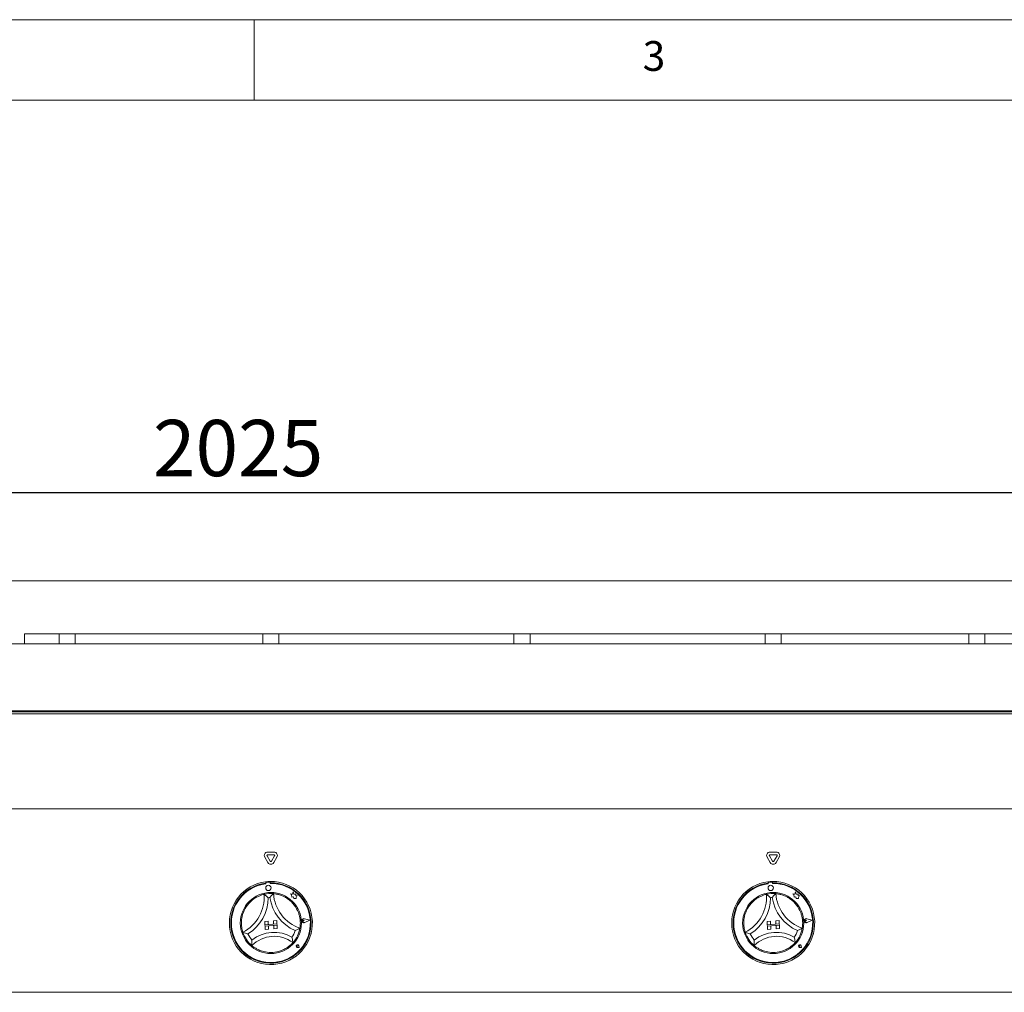
# Model space of a CAD drawing. Units: millimetres. Extents: x 5 to 415, y 5 to 292.
# Drawn here: x 95 to 157, y 232 to 292 of the extents above; entities that cross this region are included whole.
import ezdxf

# ---------------------------------------------------------------- set-up
doc = ezdxf.new("R2010")
doc.units = ezdxf.units.MM
doc.layers.add('BEMAßUNG', color=96, linetype='Continuous')
doc.styles.add('SLDTEXTSTYLE0', font='TXT', dxfattribs={"width": 0.75})
doc.dimstyles.new('SLDDIMSTYLE2', dxfattribs={"dimtxt": 3.5, "dimasz": 3.302, "dimexe": 0, "dimexo": 0.0625, "dimgap": 0.875, "dimtad": 1, "dimdec": 0, "dimlfac": 12, "dimrnd": 1e-09, "dimzin": 12, "dimdsep": 46, "dimtxsty": 'SLDTEXTSTYLE0', "dimsah": 1, "dimcen": 0.09, "dimadec": 0, "dimazin": 3, "dimtfac": 1, "dimtdec": 0, "dimtofl": 0, "dimtmove": 0, "dimatfit": 3, "dimfxl": 0, "dimfrac": 2, "dimtolj": 1, "dimtzin": 12, "dimarcsym": 0})

# ---------------------------------------------------------------- blocks, each defined once
blk = doc.blocks.new('_D_3')
at = {"layer": 'BEMAßUNG'}
for p, q in [((26.66, 257.252), (26.66, 263.601)), ((195.411, 257.252), (195.411, 263.601)), ((26.66, 262.601), (195.411, 262.601))]:
    blk.add_line(p, q, dxfattribs=at)
for points in [[(26.66, 262.601), (29.962, 262.093), (29.962, 263.109)], [(195.411, 262.601), (192.109, 263.109), (192.109, 262.093)]]:
    blk.add_solid(points, dxfattribs=at)
at = {"layer": 'BEMAßUNG', "insert": (103.698, 267.113), "char_height": 3.5, "attachment_point": 1, "style": 'SLDTEXTSTYLE0'}
blk.add_mtext('2025', dxfattribs=at)

msp = doc.modelspace()

# ---------------------------------------------------------------- linework, layer by layer
at = {"color": 7, "linetype": 'Continuous', "lineweight": 0}
for p, q in [((415, 292), (5, 292)), ((110, 292), (110, 287)), ((410, 287), (10, 287))]:
    msp.add_line(p, q, dxfattribs=at)
at = {"color": 7, "linetype": 'Continuous', "lineweight": 15}
for p, q in [((26.65979, 257.10897), (195.41091, 257.10897)), ((95.70192, 253.18456), (95.70192, 253.8096)), ((95.70192, 253.8096), (95.86859, 253.8096)), ((95.86859, 253.8096), (97.70192, 253.8096)), ((97.70192, 253.8096), (97.86859, 253.8096)), ((97.86859, 253.18456), (97.86859, 253.8096)), ((97.86859, 253.8096), (98.03526, 253.8096)), ((98.03526, 253.8096), (98.70192, 253.8096)), ((98.70192, 253.8096), (98.86859, 253.8096)), ((98.86859, 253.8096), (98.86859, 253.18456)), ((98.86859, 253.8096), (99.03526, 253.8096)), ((99.03526, 253.8096), (110.36859, 253.8096)), ((110.36859, 253.8096), (110.53526, 253.8096)), ((110.53526, 253.18456), (110.53526, 253.8096)), ((110.53526, 253.8096), (110.70192, 253.8096)), ((110.70192, 253.8096), (111.36859, 253.8096)), ((111.36859, 253.8096), (111.53526, 253.8096)), ((111.53526, 253.8096), (111.53526, 253.18456)), ((111.53526, 253.8096), (111.70192, 253.8096)), ((111.70192, 253.8096), (125.99359, 253.8096)), ((125.99359, 253.8096), (126.16026, 253.8096)), ((126.16026, 253.18456), (126.16026, 253.8096)), ((126.16026, 253.8096), (126.32692, 253.8096)), ((126.32692, 253.8096), (126.99359, 253.8096)), ((126.99359, 253.8096), (127.16026, 253.8096)), ((127.16026, 253.8096), (127.16026, 253.18456)), ((127.16026, 253.8096), (127.32692, 253.8096)), ((127.32692, 253.8096), (141.61859, 253.8096)), ((141.61859, 253.8096), (141.78526, 253.8096)), ((141.78526, 253.18456), (141.78526, 253.8096)), ((141.78526, 253.8096), (141.95192, 253.8096)), ((141.95192, 253.8096), (142.61859, 253.8096)), ((142.61859, 253.8096), (142.78526, 253.8096)), ((142.78526, 253.8096), (142.78526, 253.18456)), ((142.78526, 253.8096), (142.95192, 253.8096)), ((142.95192, 253.8096), (154.28526, 253.8096)), ((154.28526, 253.8096), (154.45192, 253.8096)), ((154.45192, 253.18456), (154.45192, 253.8096)), ((154.45192, 253.8096), (154.61859, 253.8096)), ((154.61859, 253.8096), (155.28526, 253.8096)), ((155.28526, 253.8096), (155.45192, 253.8096)), ((155.45192, 253.8096), (155.45192, 253.18456)), ((155.45192, 253.8096), (155.61859, 253.8096)), ((155.61859, 253.8096), (157.45192, 253.8096)), ((27.16061, 253.18456), (194.91008, 253.18456)), ((27.36606, 249.0179), (194.70463, 249.0179)), ((31.24389, 248.96651), (190.82722, 248.96651)), ((31.24389, 248.84151), (190.82722, 248.84151)), ((110.82722, 248.96651), (110.82722, 249.0179)), ((110.91055, 249.0179), (110.91055, 248.96651)), ((111.16055, 249.0179), (111.16055, 248.96651)), ((111.24389, 249.0179), (111.24389, 248.96651)), ((129.54597, 248.96651), (129.54597, 249.0179)), ((129.6293, 249.0179), (129.6293, 248.96651)), ((129.87931, 249.0179), (129.87931, 248.96651)), ((129.96264, 249.0179), (129.96264, 248.96651)), ((148.26472, 248.96651), (148.26472, 249.0179)), ((148.34806, 249.0179), (148.34806, 248.96651)), ((148.59805, 249.0179), (148.59805, 248.96651)), ((148.68139, 249.0179), (148.68139, 248.96651)), ((190.82722, 242.93456), (31.24389, 242.93456)), ((111.23572, 240.23958), (110.83539, 240.23958)), ((142.48571, 240.23958), (142.0854, 240.23958)), ((110.65497, 239.92708), (110.85513, 239.5804)), ((110.79931, 240.01042), (110.99947, 239.66373)), ((111.23572, 240.07292), (110.83539, 240.07292)), ((111.07164, 239.66373), (111.2718, 240.01042)), ((111.21598, 239.5804), (111.41614, 239.92708)), ((141.90497, 239.92708), (142.10513, 239.5804)), ((142.04931, 240.01042), (142.24947, 239.66373)), ((142.48571, 240.07292), (142.0854, 240.07292)), ((142.32164, 239.66373), (142.5218, 240.01042)), ((142.46598, 239.5804), (142.66614, 239.92708)), ((110.70744, 238.38864), (110.71335, 238.30538)), ((110.72921, 238.31075), (110.73241, 238.2658)), ((110.94237, 238.3677), (110.76782, 238.35527)), ((110.99009, 238.28414), (110.98689, 238.32909)), ((110.99837, 238.4093), (111.00428, 238.32603)), ((141.95744, 238.38864), (141.96335, 238.30538)), ((141.97921, 238.31075), (141.98241, 238.2658)), ((142.19237, 238.3677), (142.01782, 238.35527)), ((142.24009, 238.28414), (142.23689, 238.32909)), ((142.24837, 238.4093), (142.25428, 238.32603)), ((112.41308, 237.77419), (112.38392, 237.62024)), ((112.46423, 237.62445), (112.41308, 237.77419)), ((143.66308, 237.77419), (143.63392, 237.62024)), ((143.71423, 237.62445), (143.66308, 237.77419)), ((112.2469, 237.6462), (112.32376, 237.5968)), ((112.38392, 237.62024), (112.2469, 237.6462)), ((112.32376, 237.5968), (112.33506, 237.43809)), ((112.33506, 237.43809), (112.44577, 237.45259)), ((112.44577, 237.45259), (112.45972, 237.34614)), ((112.45972, 237.34614), (112.55221, 237.35825)), ((112.58638, 237.61476), (112.46423, 237.62445)), ((112.55221, 237.35825), (112.60712, 237.34785)), ((112.57843, 237.51457), (112.58638, 237.61476)), ((112.67748, 237.52754), (112.57843, 237.51457)), ((112.60262, 237.41105), (112.67748, 237.52754)), ((112.60712, 237.34785), (112.60262, 237.41105)), ((143.4969, 237.6462), (143.57376, 237.5968)), ((143.63392, 237.62024), (143.4969, 237.6462)), ((143.57376, 237.5968), (143.58506, 237.43809)), ((143.58506, 237.43809), (143.69577, 237.45259)), ((143.69577, 237.45259), (143.70972, 237.34614)), ((143.70972, 237.34614), (143.80221, 237.35825)), ((143.83638, 237.61476), (143.71423, 237.62445)), ((143.80221, 237.35825), (143.85712, 237.34785)), ((143.82843, 237.51457), (143.83638, 237.61476)), ((143.92748, 237.52754), (143.82843, 237.51457)), ((143.85262, 237.41105), (143.92748, 237.52754)), ((143.85712, 237.34785), (143.85262, 237.41105)), ((110.65264, 235.92436), (110.86045, 235.93911)), ((110.65264, 235.92436), (110.6674, 235.71655)), ((110.86045, 235.93911), (110.87521, 235.7313)), ((111.40076, 235.97747), (111.19295, 235.96272)), ((111.19295, 235.96272), (111.2077, 235.75491)), ((111.40076, 235.97747), (111.41551, 235.76966)), ((113.09873, 235.97309), (113.04126, 236.00686)), ((113.09873, 235.97309), (113.04662, 235.93152)), ((113.45443, 235.99841), (113.13523, 236.09444)), ((113.46145, 235.99891), (113.13595, 236.09683)), ((113.45443, 235.99841), (113.15205, 235.85813)), ((113.46145, 235.99891), (113.15311, 235.85586)), ((141.90264, 235.92436), (142.11045, 235.93911)), ((141.90264, 235.92436), (141.9174, 235.71655)), ((142.11045, 235.93911), (142.12521, 235.7313)), ((142.65076, 235.97747), (142.44295, 235.96272)), ((142.44295, 235.96272), (142.45771, 235.75491)), ((142.65076, 235.97747), (142.66551, 235.76966)), ((144.34873, 235.97309), (144.29126, 236.00686)), ((144.34873, 235.97309), (144.29663, 235.93152)), ((144.70444, 235.99841), (144.38524, 236.09444)), ((144.71145, 235.99891), (144.38596, 236.09683)), ((144.70444, 235.99841), (144.40205, 235.85813)), ((144.71145, 235.99891), (144.40311, 235.85586)), ((111.41551, 235.76966), (110.6674, 235.71655)), ((110.6674, 235.71655), (110.87521, 235.7313)), ((110.6674, 235.71655), (110.6733, 235.63343)), ((110.6733, 235.63343), (111.42142, 235.68654)), ((110.6733, 235.63343), (110.88111, 235.64818)), ((110.68805, 235.42562), (110.6733, 235.63343)), ((110.68805, 235.42562), (110.89586, 235.44037)), ((110.89586, 235.44037), (110.88111, 235.64818)), ((111.41551, 235.76966), (111.2077, 235.75491)), ((111.42142, 235.68654), (111.21361, 235.67178)), ((111.22836, 235.46397), (111.21361, 235.67178)), ((111.43617, 235.47873), (111.22836, 235.46397)), ((111.41551, 235.76966), (111.42142, 235.68654)), ((111.43617, 235.47873), (111.42142, 235.68654)), ((142.66551, 235.76966), (141.9174, 235.71655)), ((141.9174, 235.71655), (142.12521, 235.7313)), ((141.9174, 235.71655), (141.9233, 235.63343)), ((141.9233, 235.63343), (142.67142, 235.68654)), ((141.9233, 235.63343), (142.13111, 235.64818)), ((141.93805, 235.42562), (141.9233, 235.63343)), ((141.93805, 235.42562), (142.14586, 235.44037)), ((142.14586, 235.44037), (142.13111, 235.64818)), ((142.66551, 235.76966), (142.45771, 235.75491)), ((142.67142, 235.68654), (142.46361, 235.67178)), ((142.47836, 235.46397), (142.46361, 235.67178)), ((142.68617, 235.47873), (142.47836, 235.46397)), ((142.66551, 235.76966), (142.67142, 235.68654)), ((142.68617, 235.47873), (142.67142, 235.68654)), ((112.68827, 234.39316), (112.64671, 234.39611)), ((112.80291, 234.29376), (112.67767, 234.30967)), ((112.80178, 234.29474), (112.67777, 234.31049)), ((112.68827, 234.39316), (112.67946, 234.43389)), ((112.80178, 234.29474), (112.76862, 234.41527)), ((112.80291, 234.29376), (112.76942, 234.41549)), ((143.93827, 234.39316), (143.89671, 234.39611)), ((144.05291, 234.29376), (143.92767, 234.30967)), ((144.05177, 234.29474), (143.92777, 234.31049)), ((143.93827, 234.39316), (143.92947, 234.43389)), ((144.05177, 234.29474), (144.01862, 234.41527)), ((144.05291, 234.29376), (144.01942, 234.41549)), ((31.24389, 231.5179), (190.82722, 231.5179))]:
    msp.add_line(p, q, dxfattribs=at)
for centre, radius in [((111.03555, 235.82623), 1.9), ((110.88024, 238.00821), 0.16667), ((142.28555, 235.82623), 1.9), ((142.13024, 238.00821), 0.16667)]:
    msp.add_circle(centre, radius, dxfattribs=at)
for centre, radius, start, end in [((110.83539, 240.03125), 0.20833, 90, 210), ((111.23572, 240.03125), 0.20833, 330, 90), ((142.08539, 240.03125), 0.20833, 90, 210), ((142.48572, 240.03125), 0.20833, 330, 90), ((110.83539, 240.03125), 0.04167, 90, 210), ((111.03555, 239.68456), 0.20833, 210, 330), ((111.03555, 239.68456), 0.04167, 210, 330), ((111.23572, 240.03125), 0.04167, 330, 90), ((142.08539, 240.03125), 0.04167, 90, 210), ((142.28555, 239.68456), 0.20833, 210, 330), ((142.28555, 239.68456), 0.04167, 210, 330), ((142.48572, 240.03125), 0.04167, 330, 90), ((111.03555, 235.82623), 2.58333, 97.2970409, 90.8247218), ((111.03555, 235.82623), 2.5, 97.4050336, 90.7167292), ((111.03555, 235.82623), 2.45833, 97.0833178, 91.0596316), ((111.03555, 235.82623), 2.58333, 90.8247218, 97.2970409), ((110.77077, 238.31371), 0.04167, 94.0714747, 184.0714747), ((110.94533, 238.32613), 0.04167, 4.0714747, 94.0714747), ((142.28555, 235.82623), 2.58333, 97.2970409, 90.8247218), ((142.28555, 235.82623), 2.5, 97.4050336, 90.7167292), ((142.28555, 235.82623), 2.45833, 97.0833178, 91.0596316), ((142.28555, 235.82623), 2.58333, 90.8247218, 97.2970409), ((142.02077, 238.31371), 0.04167, 94.0714747, 184.0714747), ((142.19533, 238.32613), 0.04167, 4.0714747, 94.0714747), ((111.03555, 235.82623), 1.83333, 84.9067481, 103.2150147), ((142.28555, 235.82623), 1.83333, 84.9067481, 103.2150147), ((111.03555, 235.82623), 1.83333, 133.9532468, 167.4960291), ((108.16264, 237.43681), 2.45998, 297.3883945, 4.0608814), ((108.16264, 237.43681), 2.70998, 302.2035579, 359.245718), ((111.03555, 235.82623), 1.58333, 92.2066699, 95.9150929), ((113.65211, 237.82653), 2.70998, 188.8760447, 245.9182049), ((113.65211, 237.82653), 2.45998, 184.0608814, 250.7333682), ((111.03555, 235.82623), 1.83333, 20.6257336, 54.168516), ((142.28555, 235.82623), 1.83333, 133.9532468, 167.4960291), ((139.41264, 237.43681), 2.45998, 297.3883945, 4.0608814), ((139.41264, 237.43681), 2.70998, 302.2035579, 359.245718), ((142.28555, 235.82623), 1.58333, 92.2066699, 95.9150929), ((144.90211, 237.82653), 2.70998, 188.8760447, 245.9182049), ((144.90211, 237.82653), 2.45998, 184.0608814, 250.7333682), ((142.28555, 235.82623), 1.83333, 20.6257336, 54.168516), ((113.09873, 235.97309), 0.12922, 73.256052, 294.8868973), ((113.09873, 235.97309), 0.12672, 73.256052, 294.8868973), ((113.01804, 235.96734), 0.04583, 59.5574838, 308.5854655), ((144.34873, 235.97309), 0.12922, 73.256052, 294.8868973), ((144.34873, 235.97309), 0.12672, 73.256052, 294.8868973), ((144.26804, 235.96734), 0.04583, 59.5574838, 308.5854655), ((111.03555, 235.82623), 1.83333, 198.2342612, 229.8875015), ((111.23162, 233.06461), 2.18524, 59.2394826, 128.8822801), ((111.03555, 235.82623), 1.58333, 326.0685439, 342.5875797), ((111.03555, 235.82623), 1.83333, 318.2342612, 349.8875015), ((142.28555, 235.82623), 1.83333, 198.2342612, 229.8875015), ((142.48162, 233.06461), 2.18524, 59.2394826, 128.8822801), ((142.28555, 235.82623), 1.58333, 326.0685439, 342.5875797), ((142.28555, 235.82623), 1.83333, 318.2342612, 349.8875015), ((111.03555, 235.82623), 1.58333, 205.534183, 222.0532189), ((111.23162, 233.06461), 1.93524, 52.750394, 135.3713687), ((142.28555, 235.82623), 1.58333, 205.534183, 222.0532189), ((142.48162, 233.06461), 1.93524, 52.750394, 135.3713687), ((111.03555, 235.82623), 1.83333, 259.2006062, 288.9211566), ((112.68827, 234.39316), 0.08417, 15.3814071, 262.7615422), ((112.68827, 234.39316), 0.08333, 15.3814071, 262.7615422), ((112.64892, 234.42728), 0.03125, 12.201577, 265.9413723), ((142.28555, 235.82623), 1.83333, 259.2006062, 288.9211566), ((143.93827, 234.39316), 0.08417, 15.3814071, 262.7615422), ((143.93827, 234.39316), 0.08333, 15.3814071, 262.7615422), ((143.89892, 234.42728), 0.03125, 12.201577, 265.9413723)]:
    msp.add_arc(centre, radius, start, end, dxfattribs=at)
for points, knots in [([(109.76309, 237.14606), (109.81468, 237.19246), (109.91769, 237.28512), (110.10453, 237.41098), (110.30758, 237.51379), (110.4863, 237.57761), (110.59722, 237.60667), (110.61034, 237.60964), (110.61644, 237.61102)], [0, 0, 0, 0, 0.1437492, 0.28702464, 0.47311261, 0.65947417, 0.84156901, 1, 1, 1, 1]), ([(110.61644, 237.61102), (110.61849, 237.60951), (110.62258, 237.60651), (110.65547, 237.582), (110.71206, 237.53837), (110.78935, 237.47517), (110.84601, 237.42521), (110.87216, 237.40134), (110.87239, 237.40113)], [0, 0, 0, 0, 0.15212163, 0.30369093, 0.50560289, 0.76758762, 0.99799691, 1, 1, 1, 1]), ([(111.19831, 237.65232), (111.1965, 237.65055), (111.19287, 237.647), (111.16378, 237.61809), (111.11392, 237.5669), (111.04634, 237.49342), (110.9973, 237.43595), (110.97478, 237.40862), (110.97459, 237.40839)], [0, 0, 0, 0, 0.15212116, 0.30369081, 0.50560268, 0.7675875, 0.99799695, 1, 1, 1, 1]), ([(111.19831, 237.65232), (111.20722, 237.65164), (111.22505, 237.65029), (111.36368, 237.6328), (111.56312, 237.58713), (111.77325, 237.50914), (111.95771, 237.41494), (112.0584, 237.34673), (112.10879, 237.31259)], [0, 0, 0, 0, 0.18969359, 0.37948654, 0.56624434, 0.74790699, 0.87381388, 1, 1, 1, 1]), ([(141.01309, 237.14606), (141.06468, 237.19246), (141.16769, 237.28512), (141.35453, 237.41098), (141.55758, 237.51379), (141.7363, 237.57761), (141.84723, 237.60667), (141.86034, 237.60964), (141.86644, 237.61102)], [0, 0, 0, 0, 0.14375024, 0.28702539, 0.47311256, 0.65947396, 0.84156902, 1, 1, 1, 1]), ([(141.86644, 237.61102), (141.86849, 237.60951), (141.87258, 237.60651), (141.90547, 237.582), (141.96206, 237.53837), (142.03934, 237.47517), (142.09602, 237.42522), (142.12216, 237.40134), (142.12238, 237.40113)], [0, 0, 0, 0, 0.15212163, 0.30369188, 0.50560342, 0.76758679, 0.99799816, 1, 1, 1, 1]), ([(142.44831, 237.65232), (142.4465, 237.65055), (142.44287, 237.647), (142.41378, 237.61809), (142.36392, 237.56689), (142.29632, 237.49343), (142.24733, 237.43593), (142.22478, 237.40862), (142.22459, 237.40839)], [0, 0, 0, 0, 0.15212112, 0.30369027, 0.50560348, 0.76758725, 0.997995, 1, 1, 1, 1]), ([(142.44831, 237.65232), (142.45722, 237.65164), (142.47505, 237.65029), (142.61369, 237.6328), (142.81313, 237.58713), (143.02325, 237.50914), (143.20771, 237.41494), (143.3084, 237.34673), (143.35879, 237.31259)], [0, 0, 0, 0, 0.189693492, 0.379487042, 0.566245106, 0.747907627, 0.873813886, 1, 1, 1, 1]), ([(112.75137, 236.47204), (112.77356, 236.4063), (112.81785, 236.27502), (112.85943, 236.05361), (112.87344, 235.82645), (112.86127, 235.63706), (112.84403, 235.5237), (112.84156, 235.51048), (112.84041, 235.50433)], [0, 0, 0, 0, 0.14374907, 0.28702463, 0.47311264, 0.65947438, 0.84156904, 1, 1, 1, 1]), ([(144.00137, 236.47204), (144.02356, 236.4063), (144.06785, 236.27502), (144.10943, 236.05361), (144.12344, 235.82645), (144.11127, 235.63706), (144.09403, 235.5237), (144.09156, 235.51048), (144.09041, 235.50433)], [0, 0, 0, 0, 0.14374915, 0.28702466, 0.47311268, 0.65947441, 0.8415691, 1, 1, 1, 1]), ([(109.29428, 235.25257), (109.29138, 235.26103), (109.28557, 235.27793), (109.24673, 235.41216), (109.20969, 235.61338), (109.19809, 235.83721), (109.21155, 236.0439), (109.23431, 236.16336), (109.24571, 236.22316)], [0, 0, 0, 0, 0.18969359, 0.37948652, 0.56624435, 0.74790679, 0.87381389, 1, 1, 1, 1]), ([(140.54428, 235.25257), (140.54138, 235.26103), (140.53557, 235.27793), (140.49673, 235.41216), (140.45969, 235.61338), (140.44809, 235.83721), (140.46155, 236.0439), (140.48431, 236.16336), (140.49571, 236.22316)], [0, 0, 0, 0, 0.18969364, 0.37948655, 0.56624438, 0.7479068, 0.8738139, 1, 1, 1, 1]), ([(109.60687, 235.14374), (109.60658, 235.14382), (109.57256, 235.15366), (109.50038, 235.17595), (109.40615, 235.20891), (109.33939, 235.23442), (109.30133, 235.24969), (109.29663, 235.25161), (109.29428, 235.25257)], [0, 0, 0, 0, 0.0020041, 0.23241229, 0.49439795, 0.69630985, 0.84787874, 1, 1, 1, 1]), ([(112.84041, 235.50433), (112.83822, 235.50304), (112.83384, 235.50048), (112.79831, 235.47998), (112.73583, 235.4453), (112.6472, 235.39935), (112.57889, 235.36711), (112.54661, 235.35255), (112.54633, 235.35242)], [0, 0, 0, 0, 0.15212129, 0.3036902, 0.50560217, 0.76758726, 0.99799554, 1, 1, 1, 1]), ([(140.85687, 235.14374), (140.85658, 235.14382), (140.82256, 235.15367), (140.75038, 235.17595), (140.65615, 235.20891), (140.58939, 235.23442), (140.55133, 235.24969), (140.54663, 235.25161), (140.54428, 235.25257)], [0, 0, 0, 0, 0.00200247, 0.23241144, 0.49439725, 0.69631022, 0.84787826, 1, 1, 1, 1]), ([(144.09041, 235.50433), (144.08822, 235.50304), (144.08384, 235.50048), (144.04831, 235.47998), (143.98583, 235.4453), (143.8972, 235.39935), (143.82888, 235.36712), (143.79661, 235.35255), (143.79633, 235.35242)], [0, 0, 0, 0, 0.15212188, 0.30369174, 0.50560553, 0.76759098, 0.99799678, 1, 1, 1, 1]), ([(109.85989, 234.76568), (109.85987, 234.76538), (109.85689, 234.72776), (109.85233, 234.6486), (109.85093, 234.54506), (109.85239, 234.47259), (109.85399, 234.4317), (109.85423, 234.42666), (109.85436, 234.42413)], [0, 0, 0, 0, 0.00196122, 0.24298972, 0.50906658, 0.70839304, 0.85389312, 1, 1, 1, 1]), ([(112.40299, 234.60507), (112.39703, 234.59824), (112.38511, 234.58457), (112.28704, 234.48238), (112.12931, 234.34939), (111.90587, 234.20206), (111.72686, 234.13061), (111.63004, 234.09196)], [0, 0, 0, 0, 0.19782555, 0.39573534, 0.59081996, 0.77868135, 1, 1, 1, 1]), ([(112.34926, 234.94241), (112.34932, 234.94212), (112.35758, 234.9053), (112.37328, 234.82757), (112.3893, 234.72527), (112.39809, 234.65332), (112.40228, 234.61262), (112.40275, 234.60759), (112.40299, 234.60507)], [0, 0, 0, 0, 0.00196133, 0.24299013, 0.50906583, 0.70839367, 0.85389285, 1, 1, 1, 1]), ([(141.10989, 234.76568), (141.10987, 234.76538), (141.10689, 234.72776), (141.10233, 234.6486), (141.10093, 234.54506), (141.10239, 234.47259), (141.10399, 234.4317), (141.10423, 234.42666), (141.10435, 234.42413)], [0, 0, 0, 0, 0.00196122, 0.24298972, 0.50906658, 0.70839305, 0.85389313, 1, 1, 1, 1]), ([(143.65299, 234.60507), (143.64703, 234.59824), (143.63511, 234.58457), (143.53704, 234.48238), (143.37931, 234.34939), (143.15587, 234.20206), (142.97686, 234.13061), (142.88004, 234.09196)], [0, 0, 0, 0, 0.19782556, 0.39573517, 0.59082011, 0.77868191, 1, 1, 1, 1]), ([(143.59926, 234.94241), (143.59932, 234.94212), (143.60753, 234.90529), (143.62331, 234.82758), (143.63929, 234.72527), (143.64809, 234.65332), (143.65228, 234.61262), (143.65276, 234.60759), (143.65299, 234.60507)], [0, 0, 0, 0, 0.00196075, 0.24298995, 0.50906576, 0.70839355, 0.85389284, 1, 1, 1, 1]), ([(110.69204, 234.02537), (110.63354, 234.03834), (110.51668, 234.06425), (110.32305, 234.13255), (110.12727, 234.22853), (109.96756, 234.3333), (109.8714, 234.40947), (109.85993, 234.41934), (109.85436, 234.42413)], [0, 0, 0, 0, 0.12785791, 0.255394, 0.44446927, 0.63367091, 0.82210053, 1, 1, 1, 1]), ([(141.94204, 234.02537), (141.88354, 234.03834), (141.76668, 234.06425), (141.57305, 234.13255), (141.37727, 234.22853), (141.21756, 234.3333), (141.1214, 234.40947), (141.10993, 234.41934), (141.10435, 234.42413)], [0, 0, 0, 0, 0.127858, 0.25539371, 0.44446939, 0.63367074, 0.82210051, 1, 1, 1, 1])]:
    msp.add_open_spline(points, degree=3, knots=knots, dxfattribs=at)

# ---------------------------------------------------------------- texts
at = {"color": 7, "linetype": 'Continuous', "lineweight": 0, "insert": (134.16667, 290.66802), "char_height": 1.85208, "attachment_point": 1, "style": 'SLDTEXTSTYLE0'}
msp.add_mtext('3', dxfattribs=at)
msp.add_mtext('3', dxfattribs=at)

# ---------------------------------------------------------------- dimensions: what is measured, and where the dimension line sits
at = {"layer": 'BEMAßUNG'}
dim = msp.add_linear_dim(base=(195.41091, 262.6009), p1=(26.65978, 256.25153), p2=(195.41091, 256.25153), dimstyle='SLDDIMSTYLE2', dxfattribs=at)
dim.commit()
dim.dimension.update_dxf_attribs({"geometry": '_D_3', "text_midpoint": (108.92865, 262.6009), "dimtype": 160})

doc.saveas('drawing.dxf')
